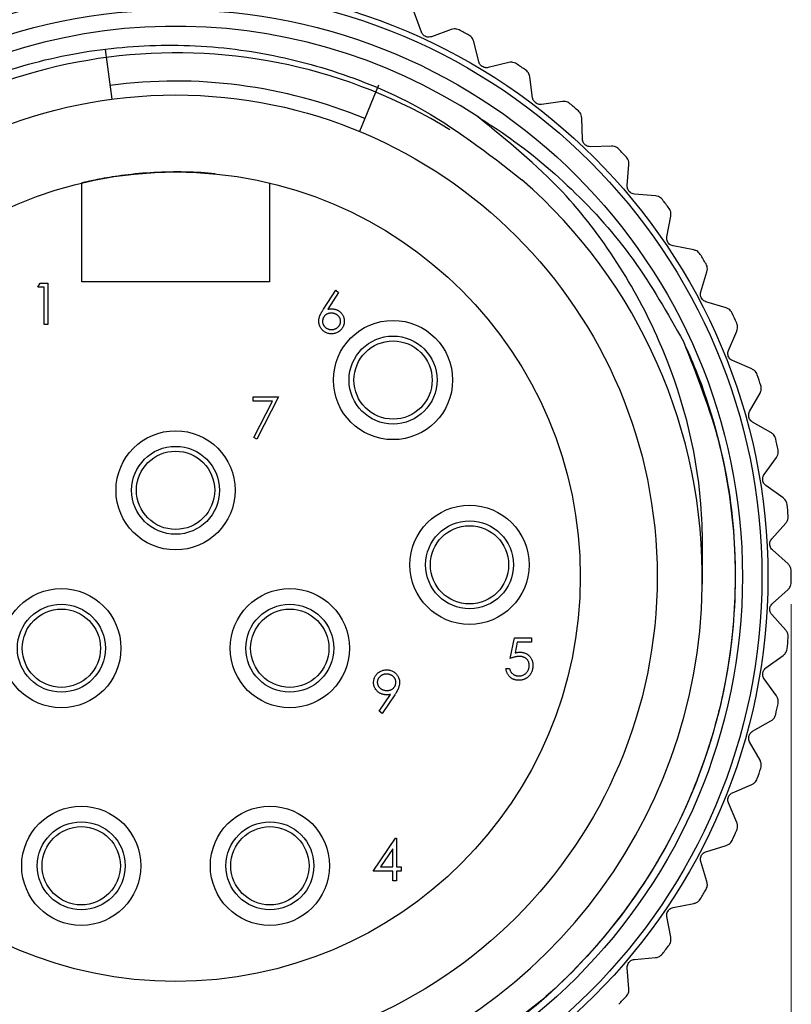
# Model space of a CAD drawing. Units: inches. Extents: x 0.4 to 16.6, y 0.2 to 10.8.
# Drawn here: x 2.7 to 3.9, y 4.4 to 5.9 of the extents above; entities that cross this region are included whole.
import ezdxf

# ---------------------------------------------------------------- set-up
doc = ezdxf.new("R2010")
doc.units = ezdxf.units.IN
doc.header["$MEASUREMENT"] = 0
doc.styles.add('SLDTEXTSTYLE0', font='TXT', dxfattribs={"width": 0.75})
doc.dimstyles.new('SLDDIMSTYLE3', dxfattribs={"dimtxt": 0.166667, "dimasz": 0.156, "dimexe": 0, "dimexo": 0.0625, "dimgap": 0.041667, "dimtad": 0, "dimtih": 1, "dimtoh": 1, "dimdec": 1, "dimlfac": 0.666667, "dimrnd": 1e-09, "dimzin": 12, "dimdsep": 46, "dimtxsty": 'SLDTEXTSTYLE0', "dimsah": 1, "dimcen": 0.09, "dimadec": 0, "dimazin": 3, "dimtfac": 1, "dimtdec": 1, "dimtofl": 0, "dimtmove": 0, "dimatfit": 3, "dimfxl": 0, "dimfrac": 2, "dimtolj": 1, "dimtzin": 12, "dimarcsym": 0})

# ---------------------------------------------------------------- blocks, each defined once
blk = doc.blocks.new('_D_3')
at = {"color": 7, "linetype": 'Continuous', "lineweight": 18}
for p, q in [((2.0331, 5.0123), (2.0331, 3.6316)), ((3.8884, 5.0014), (3.8884, 3.6316)), ((2.8993, 4.0001), (2.8486, 4.0001)), ((2.8486, 4.0001), (2.8486, 3.7353)), ((3.1456, 4.0001), (3.1963, 4.0001)), ((3.1963, 4.0001), (3.1963, 3.7353)), ((2.0331, 3.7566), (2.7027, 3.7566)), ((3.8884, 3.7566), (3.3422, 3.7566)), ((2.8486, 3.7353), (2.8993, 3.7353)), ((3.1963, 3.7353), (3.1456, 3.7353))]:
    blk.add_line(p, q, dxfattribs=at)
for points in [[(2.0331, 3.7566), (2.1891, 3.7306), (2.1891, 3.7826)], [(3.8884, 3.7566), (3.7324, 3.7826), (3.7324, 3.7306)]]:
    blk.add_solid(points, dxfattribs=at)
at = {"color": 7, "linetype": 'Continuous', "lineweight": 18, "char_height": 0.16667, "attachment_point": 1, "style": 'SLDTEXTSTYLE0'}
for s, insert in [('31', (2.8993, 3.9501)), ('1.2', (2.8686, 3.6941))]:
    blk.add_mtext(s, dxfattribs=dict(at, insert=insert))

msp = doc.modelspace()

# ---------------------------------------------------------------- linework, layer by layer
at = {"color": 7, "linetype": 'Continuous', "lineweight": 25}
for p, q in [((3.3296, 5.8655), (3.3186, 5.8954)), ((3.3746, 5.8694), (3.3448, 5.8585)), ((3.4164, 5.8205), (3.4087, 5.8514)), ((2.8521, 5.8391), (2.8621, 5.7641)), ((3.4616, 5.8196), (3.4307, 5.8119)), ((3.265, 5.7853), (3.2361, 5.7154)), ((3.4977, 5.7664), (3.4934, 5.798)), ((3.5426, 5.7606), (3.511, 5.7563)), ((3.5728, 5.7039), (3.5719, 5.7357)), ((3.6167, 5.6932), (3.5849, 5.6924)), ((3.6406, 5.6336), (3.6432, 5.6653)), ((2.8166, 5.4885), (2.8166, 5.6376)), ((3.1, 5.6376), (3.1, 5.4885)), ((3.6832, 5.6182), (3.6515, 5.6208)), ((3.7005, 5.5563), (3.7065, 5.5876)), ((3.7411, 5.5365), (3.7099, 5.5425)), ((3.7516, 5.4731), (3.761, 5.5035)), ((3.1, 5.4885), (2.8166, 5.4885)), ((2.75, 5.4801), (2.7536, 5.4865)), ((2.7596, 5.4801), (2.75, 5.4801)), ((2.7536, 5.4865), (2.7652, 5.4865)), ((2.7596, 5.424), (2.7596, 5.4801)), ((2.7652, 5.4865), (2.7652, 5.424)), ((3.1817, 5.447), (3.2003, 5.4755)), ((3.2046, 5.4721), (3.1881, 5.4468)), ((3.2003, 5.4755), (3.2046, 5.4721)), ((3.7899, 5.449), (3.7595, 5.4583)), ((2.7652, 5.424), (2.7596, 5.424)), ((3.7935, 5.3848), (3.8061, 5.414)), ((3.8289, 5.3567), (3.7997, 5.3693)), ((3.0756, 5.3146), (3.114, 5.3146)), ((3.0756, 5.3082), (3.0756, 5.3146)), ((3.114, 5.3146), (3.0812, 5.2505)), ((3.8255, 5.2925), (3.8412, 5.3202)), ((3.1045, 5.3082), (3.0756, 5.3082)), ((3.0763, 5.2532), (3.1045, 5.3082)), ((3.8577, 5.2607), (3.83, 5.2764)), ((3.0812, 5.2505), (3.0763, 5.2532)), ((3.8474, 5.1972), (3.866, 5.2231)), ((3.876, 5.1622), (3.8501, 5.1808)), ((3.8589, 5.1002), (3.8801, 5.1239)), ((3.8835, 5.0623), (3.8598, 5.0835)), ((3.8598, 5.0025), (3.8835, 5.0237)), ((3.8801, 4.9621), (3.8589, 4.9858)), ((3.4637, 4.9195), (3.4701, 4.9508)), ((3.4701, 4.9508), (3.4957, 4.9508)), ((3.4745, 4.9443), (3.4711, 4.9279)), ((3.4957, 4.9443), (3.4745, 4.9443)), ((3.4957, 4.9508), (3.4957, 4.9443)), ((3.8501, 4.9053), (3.876, 4.9238)), ((3.4573, 4.9043), (3.4629, 4.9043)), ((3.866, 4.8629), (3.8474, 4.8888)), ((3.2658, 4.8398), (3.2831, 4.8652)), ((3.2895, 4.8648), (3.2702, 4.8367)), ((3.2702, 4.8367), (3.2658, 4.8398)), ((3.83, 4.8097), (3.8577, 4.8253)), ((3.8412, 4.7659), (3.8255, 4.7936)), ((3.7997, 4.7168), (3.8289, 4.7293)), ((3.8061, 4.672), (3.7935, 4.7013)), ((3.2566, 4.5984), (3.2907, 4.648)), ((3.2907, 4.648), (3.2919, 4.648)), ((3.2919, 4.648), (3.2919, 4.6048)), ((3.2863, 4.6319), (3.2676, 4.6048)), ((3.2863, 4.6048), (3.2863, 4.6319)), ((3.7595, 4.6277), (3.7899, 4.6371)), ((3.761, 4.5825), (3.7516, 4.613)), ((3.2863, 4.5984), (3.2566, 4.5984)), ((3.2676, 4.6048), (3.2863, 4.6048)), ((3.2863, 4.5839), (3.2863, 4.5984)), ((3.2919, 4.6048), (3.2991, 4.6048)), ((3.2991, 4.5984), (3.2919, 4.5984)), ((3.2919, 4.5984), (3.2919, 4.5839)), ((3.2991, 4.6048), (3.2991, 4.5984)), ((3.2919, 4.5839), (3.2863, 4.5839)), ((3.7099, 4.5435), (3.7411, 4.5495)), ((3.7065, 4.4985), (3.7005, 4.5297)), ((3.6515, 4.4652), (3.6832, 4.4678)), ((3.6432, 4.4208), (3.6406, 4.4525))]:
    msp.add_line(p, q, dxfattribs=at)
for centre, radius in [((2.9583, 5.043), 0.8947), ((2.9583, 5.043), 0.8858), ((2.9583, 5.043), 0.8563), ((2.9583, 5.043), 0.7275), ((2.9583, 5.043), 0.6113), ((3.2868, 5.34), 0.09), ((3.2868, 5.34), 0.0664), ((3.2868, 5.34), 0.0591), ((2.9583, 5.1735), 0.09), ((2.9583, 5.1735), 0.0664), ((2.9583, 5.1735), 0.0591), ((3.4023, 5.061), 0.09), ((3.4023, 5.061), 0.0664), ((3.4023, 5.061), 0.0591), ((2.7858, 4.935), 0.09), ((3.1308, 4.935), 0.09), ((2.7858, 4.935), 0.0664), ((3.1308, 4.935), 0.0664), ((2.7858, 4.935), 0.0591), ((3.1308, 4.935), 0.0591), ((2.8158, 4.6065), 0.09), ((3.1008, 4.6065), 0.09), ((2.8158, 4.6065), 0.0664), ((3.1008, 4.6065), 0.0664), ((2.8158, 4.6065), 0.0591), ((3.1008, 4.6065), 0.0591)]:
    msp.add_circle(centre, radius, dxfattribs=at)
for centre, radius, start, end in [((2.9583, 5.043), 0.8312, 56.6489, 263.1585), ((2.9583, 5.043), 0.9301, 61.551, 62.5869), ((2.9592, 5.0394), 0.7947, 58.6434, 359.1418), ((2.9583, 5.043), 0.9301, 55.3441, 56.38), ((2.9583, 5.043), 0.7485, 67.5517, 97.6017), ((2.9583, 5.043), 0.9301, 49.1372, 50.1731), ((2.9583, 5.043), 0.9301, 42.9303, 43.9662), ((2.9583, 5.043), 0.7957, 358.8832, 48.8863), ((2.9583, 5.043), 0.9301, 36.7234, 37.7593), ((2.9583, 5.043), 0.9301, 30.5165, 31.5524), ((2.9583, 5.043), 0.9301, 24.3096, 25.3455), ((2.9583, 5.043), 0.9301, 18.1027, 19.1386), ((2.9583, 5.043), 0.9301, 11.8958, 12.9317), ((2.9583, 5.043), 0.9301, 5.6889, 6.7248), ((2.9583, 5.043), 0.9301, 359.4821, 0.5179), ((2.9583, 5.043), 0.9301, 353.2752, 354.3111), ((2.9583, 5.043), 0.9301, 347.0683, 348.1042), ((2.9583, 5.043), 0.9301, 340.8614, 341.8973), ((2.9583, 5.043), 0.9301, 334.6545, 335.6904), ((2.9583, 5.043), 0.9301, 328.4476, 329.4835), ((2.9583, 5.043), 0.9301, 322.2407, 323.2766), ((2.9583, 5.043), 0.9301, 316.0338, 317.0697)]:
    msp.add_arc(centre, radius, start, end, dxfattribs=at)
for points, knots in [([(3.3448, 5.8585), (3.3437, 5.8582), (3.3417, 5.8576), (3.3383, 5.8578), (3.3353, 5.8589), (3.3328, 5.8606), (3.3308, 5.8628), (3.33, 5.8645), (3.3296, 5.8655)], [0, 0, 0, 0, 0.202997, 0.365026, 0.528033, 0.669914, 0.815018, 1, 1, 1, 1]), ([(3.3865, 5.8687), (3.3853, 5.8692), (3.3829, 5.8702), (3.3786, 5.8705), (3.3761, 5.8698), (3.3746, 5.8694)], [0, 0, 0, 0, 0.296512, 0.591674, 1, 1, 1, 1]), ([(3.4087, 5.8514), (3.4082, 5.8528), (3.4074, 5.8553), (3.4047, 5.8587), (3.4025, 5.8601), (3.4014, 5.8608)], [0, 0, 0, 0, 0.398652, 0.712649, 1, 1, 1, 1]), ([(2.8593, 4.2178), (2.8179, 4.2251), (2.6931, 4.2474), (2.5342, 4.3239), (2.3948, 4.4348), (2.3019, 4.539), (2.2274, 4.6582), (2.1748, 4.7868), (2.1447, 4.922), (2.1373, 5.0601), (2.1534, 5.1972), (2.1926, 5.3307), (2.2532, 5.4542), (2.3333, 5.5654), (2.4294, 5.6605), (2.5395, 5.738), (2.662, 5.7968), (2.7926, 5.8342), (2.9289, 5.8492), (3.0645, 5.8413), (3.1974, 5.8098), (3.3422, 5.7507), (3.4301, 5.6825), (3.4815, 5.6425)], [0, 0, 0, 0, 0.041429, 0.125035, 0.170331, 0.216947, 0.262091, 0.30856, 0.35345, 0.398297, 0.444454, 0.489121, 0.535094, 0.579578, 0.623877, 0.667955, 0.712033, 0.757389, 0.801468, 0.84683, 0.890754, 0.935967, 1, 1, 1, 1]), ([(3.4307, 5.8119), (3.4295, 5.8117), (3.4275, 5.8114), (3.4242, 5.812), (3.4213, 5.8134), (3.419, 5.8153), (3.4173, 5.8178), (3.4167, 5.8195), (3.4164, 5.8205)], [0, 0, 0, 0, 0.202997, 0.365026, 0.528033, 0.669914, 0.815018, 1, 1, 1, 1]), ([(3.4733, 5.8175), (3.4721, 5.8182), (3.4698, 5.8195), (3.4656, 5.8202), (3.463, 5.8198), (3.4616, 5.8196)], [0, 0, 0, 0, 0.296512, 0.591674, 1, 1, 1, 1]), ([(3.4934, 5.798), (3.4931, 5.7994), (3.4925, 5.802), (3.4903, 5.8056), (3.4882, 5.8073), (3.4872, 5.8081)], [0, 0, 0, 0, 0.3986522, 0.7126492, 1, 1, 1, 1]), ([(3.511, 5.7563), (3.5099, 5.7563), (3.5078, 5.7561), (3.5046, 5.7571), (3.5019, 5.7588), (3.4998, 5.761), (3.4983, 5.7636), (3.4979, 5.7654), (3.4977, 5.7664)], [0, 0, 0, 0, 0.202997, 0.365026, 0.528033, 0.669914, 0.815018, 1, 1, 1, 1]), ([(3.554, 5.7573), (3.5529, 5.7581), (3.5508, 5.7596), (3.5467, 5.7608), (3.5441, 5.7607), (3.5426, 5.7606)], [0, 0, 0, 0, 0.296512, 0.591674, 1, 1, 1, 1]), ([(3.5719, 5.7357), (3.5718, 5.7371), (3.5715, 5.7398), (3.5696, 5.7436), (3.5677, 5.7455), (3.5668, 5.7464)], [0, 0, 0, 0, 0.398652, 0.712649, 1, 1, 1, 1]), ([(3.7539, 5.0275), (3.7545, 5.0695), (3.7563, 5.1962), (3.7106, 5.3657), (3.628, 5.5195), (3.5386, 5.637), (3.4595, 5.7014), (3.4152, 5.7373)], [0, 0, 0, 0, 0.1535325, 0.4634837, 0.6277697, 0.792052, 1, 1, 1, 1]), ([(3.4152, 5.7373), (3.4269, 5.7299), (3.4771, 5.698), (3.5596, 5.6297), (3.6544, 5.5239), (3.7015, 5.4405), (3.7254, 5.3982)], [0, 0, 0, 0, 0.088993, 0.383946, 0.687266, 1, 1, 1, 1]), ([(3.5849, 5.6924), (3.5838, 5.6924), (3.5817, 5.6925), (3.5786, 5.6939), (3.5761, 5.6958), (3.5743, 5.6982), (3.5731, 5.701), (3.5729, 5.7028), (3.5728, 5.7039)], [0, 0, 0, 0, 0.2029974, 0.3650259, 0.5280327, 0.6699142, 0.8150178, 1, 1, 1, 1]), ([(3.6278, 5.6887), (3.6268, 5.6896), (3.6248, 5.6914), (3.6208, 5.693), (3.6182, 5.6932), (3.6167, 5.6932)], [0, 0, 0, 0, 0.296512, 0.591674, 1, 1, 1, 1]), ([(3.6432, 5.6653), (3.6432, 5.6667), (3.6432, 5.6694), (3.6418, 5.6734), (3.6401, 5.6755), (3.6393, 5.6765)], [0, 0, 0, 0, 0.398652, 0.712649, 1, 1, 1, 1]), ([(3.0179, 5.6513), (3.0178, 5.6514), (3.005, 5.653), (2.9723, 5.6546), (2.9249, 5.654), (2.88, 5.6497), (2.8448, 5.6439), (2.8211, 5.6387), (2.8181, 5.638), (2.8166, 5.6376)], [0, 0, 0, 0, 0.001288, 0.165003, 0.331879, 0.501758, 0.66968, 0.834785, 1, 1, 1, 1]), ([(3.6515, 5.6208), (3.6503, 5.621), (3.6483, 5.6213), (3.6453, 5.623), (3.643, 5.6252), (3.6415, 5.6278), (3.6406, 5.6307), (3.6406, 5.6325), (3.6406, 5.6336)], [0, 0, 0, 0, 0.202997, 0.365026, 0.528033, 0.669914, 0.815018, 1, 1, 1, 1]), ([(3.6936, 5.6126), (3.6927, 5.6135), (3.691, 5.6155), (3.6872, 5.6176), (3.6847, 5.618), (3.6832, 5.6182)], [0, 0, 0, 0, 0.296512, 0.591674, 1, 1, 1, 1]), ([(3.7065, 5.5876), (3.7066, 5.589), (3.7069, 5.5917), (3.7059, 5.5958), (3.7045, 5.5981), (3.7038, 5.5992)], [0, 0, 0, 0, 0.3986522, 0.7126492, 1, 1, 1, 1]), ([(3.7099, 5.5425), (3.7088, 5.5428), (3.7068, 5.5433), (3.704, 5.5453), (3.702, 5.5478), (3.7007, 5.5505), (3.7001, 5.5534), (3.7004, 5.5553), (3.7005, 5.5563)], [0, 0, 0, 0, 0.202997, 0.365026, 0.528033, 0.669914, 0.815018, 1, 1, 1, 1]), ([(3.7509, 5.5297), (3.7501, 5.5308), (3.7486, 5.5329), (3.7451, 5.5354), (3.7426, 5.5361), (3.7411, 5.5365)], [0, 0, 0, 0, 0.296512, 0.591674, 1, 1, 1, 1]), ([(3.761, 5.5035), (3.7613, 5.5049), (3.7619, 5.5075), (3.7613, 5.5118), (3.7601, 5.5142), (3.7596, 5.5153)], [0, 0, 0, 0, 0.398652, 0.712649, 1, 1, 1, 1]), ([(3.7595, 5.4583), (3.7584, 5.4587), (3.7565, 5.4595), (3.7539, 5.4617), (3.7522, 5.4644), (3.7512, 5.4673), (3.751, 5.4702), (3.7514, 5.4721), (3.7516, 5.4731)], [0, 0, 0, 0, 0.202997, 0.365026, 0.528033, 0.669914, 0.815018, 1, 1, 1, 1]), ([(3.1747, 5.4288), (3.1747, 5.4294), (3.1747, 5.4308), (3.175, 5.4328), (3.1755, 5.4348), (3.1761, 5.4365), (3.1766, 5.4379), (3.1771, 5.4391), (3.1777, 5.4402), (3.1783, 5.4415), (3.1791, 5.4428), (3.1799, 5.4441), (3.1807, 5.4455), (3.1814, 5.4465), (3.1817, 5.447)], [0, 0, 0, 0, 0.097818, 0.199726, 0.305276, 0.415811, 0.474472, 0.537274, 0.603657, 0.674299, 0.749834, 0.828598, 0.912378, 1, 1, 1, 1]), ([(3.1881, 5.4468), (3.1892, 5.447), (3.1914, 5.4474), (3.1935, 5.4474), (3.1946, 5.4474)], [0, 0, 0, 0, 0.512659, 1, 1, 1, 1]), ([(3.1946, 5.4474), (3.1952, 5.4474), (3.1965, 5.4474), (3.1983, 5.4471), (3.2001, 5.4467), (3.2018, 5.4461), (3.2034, 5.4454), (3.2049, 5.4445), (3.2064, 5.4433), (3.2078, 5.4421), (3.209, 5.4407), (3.2101, 5.4393), (3.2111, 5.4378), (3.2118, 5.4361), (3.2124, 5.4344), (3.2128, 5.4327), (3.2131, 5.4308), (3.2131, 5.4296), (3.2131, 5.4289)], [0, 0, 0, 0, 0.065231, 0.128405, 0.190067, 0.250943, 0.311546, 0.372863, 0.435024, 0.499072, 0.563091, 0.62551, 0.68668, 0.747283, 0.808563, 0.870742, 0.934341, 1, 1, 1, 1]), ([(3.7989, 5.4412), (3.7982, 5.4423), (3.7969, 5.4446), (3.7937, 5.4474), (3.7913, 5.4484), (3.7899, 5.449)], [0, 0, 0, 0, 0.296512, 0.591674, 1, 1, 1, 1]), ([(3.1936, 5.4098), (3.1928, 5.4098), (3.1911, 5.4099), (3.1887, 5.4103), (3.1863, 5.4111), (3.1841, 5.4122), (3.182, 5.4136), (3.1801, 5.4152), (3.1785, 5.4171), (3.1771, 5.4192), (3.1761, 5.4215), (3.1753, 5.4238), (3.1748, 5.4263), (3.1747, 5.428), (3.1747, 5.4288)], [0, 0, 0, 0, 0.084335, 0.167052, 0.249566, 0.33274, 0.415915, 0.497828, 0.580373, 0.6646, 0.749467, 0.83251, 0.915639, 1, 1, 1, 1]), ([(3.1934, 5.441), (3.1929, 5.441), (3.192, 5.441), (3.1907, 5.4408), (3.1894, 5.4405), (3.1881, 5.4402), (3.187, 5.4396), (3.1859, 5.439), (3.1849, 5.4383), (3.1839, 5.4374), (3.1831, 5.4365), (3.1823, 5.4355), (3.1817, 5.4345), (3.1812, 5.4334), (3.1808, 5.4322), (3.1805, 5.4311), (3.1803, 5.4298), (3.1803, 5.429), (3.1803, 5.4286)], [0, 0, 0, 0, 0.0705993, 0.1379009, 0.2031962, 0.2667897, 0.3291064, 0.3906535, 0.4526531, 0.515748, 0.5779263, 0.63893, 0.6983507, 0.757296, 0.8163938, 0.8762669, 0.9368171, 1, 1, 1, 1]), ([(3.1803, 5.4286), (3.1803, 5.4282), (3.1803, 5.4273), (3.1805, 5.4261), (3.1808, 5.4249), (3.1813, 5.4238), (3.1818, 5.4227), (3.1825, 5.4217), (3.1833, 5.4207), (3.1843, 5.4198), (3.1853, 5.419), (3.1864, 5.4182), (3.1875, 5.4176), (3.1887, 5.4171), (3.1899, 5.4167), (3.1912, 5.4164), (3.1925, 5.4162), (3.1934, 5.4162), (3.1939, 5.4162)], [0, 0, 0, 0, 0.061842, 0.121262, 0.180746, 0.239231, 0.298308, 0.358183, 0.420359, 0.484792, 0.549938, 0.613718, 0.676681, 0.739154, 0.8022, 0.86674, 0.93205, 1, 1, 1, 1]), ([(3.2075, 5.4286), (3.2075, 5.429), (3.2075, 5.4298), (3.2073, 5.4311), (3.207, 5.4323), (3.2065, 5.4334), (3.2059, 5.4345), (3.2052, 5.4355), (3.2044, 5.4365), (3.2034, 5.4374), (3.2024, 5.4383), (3.2012, 5.439), (3.2001, 5.4396), (3.1988, 5.4402), (3.1976, 5.4405), (3.1962, 5.4408), (3.1948, 5.441), (3.1939, 5.441), (3.1934, 5.441)], [0, 0, 0, 0, 0.0611379, 0.1199938, 0.1782253, 0.2362564, 0.2949294, 0.3547157, 0.4167297, 0.4806644, 0.5458318, 0.6097581, 0.6729712, 0.7360169, 0.7998394, 0.8647754, 0.9310876, 1, 1, 1, 1]), ([(3.2131, 5.4289), (3.2131, 5.428), (3.2131, 5.4263), (3.2126, 5.4238), (3.2118, 5.4214), (3.2107, 5.4192), (3.2093, 5.4171), (3.2076, 5.4153), (3.2057, 5.4137), (3.2035, 5.4123), (3.2012, 5.4112), (3.1988, 5.4104), (3.1962, 5.4099), (3.1945, 5.4098), (3.1936, 5.4098)], [0, 0, 0, 0, 0.085948, 0.169125, 0.250399, 0.33229, 0.413364, 0.494172, 0.576022, 0.660757, 0.745783, 0.830044, 0.914028, 1, 1, 1, 1]), ([(3.1939, 5.4162), (3.1944, 5.4162), (3.1953, 5.4162), (3.1966, 5.4164), (3.1979, 5.4167), (3.1991, 5.4171), (3.2003, 5.4176), (3.2015, 5.4182), (3.2025, 5.419), (3.2035, 5.4198), (3.2045, 5.4207), (3.2053, 5.4217), (3.206, 5.4227), (3.2065, 5.4238), (3.207, 5.4249), (3.2073, 5.4261), (3.2075, 5.4273), (3.2075, 5.4282), (3.2075, 5.4286)], [0, 0, 0, 0, 0.067962, 0.133283, 0.197835, 0.260892, 0.323377, 0.38635, 0.449638, 0.514795, 0.57924, 0.641814, 0.701359, 0.760727, 0.819222, 0.878716, 0.938147, 1, 1, 1, 1]), ([(3.8061, 5.414), (3.8065, 5.4154), (3.8074, 5.4179), (3.8073, 5.4222), (3.8064, 5.4247), (3.8059, 5.4259)], [0, 0, 0, 0, 0.398652, 0.712649, 1, 1, 1, 1]), ([(3.7254, 5.3982), (3.7457, 5.3472), (3.7858, 5.2459), (3.808, 5.0804), (3.7994, 4.9111), (3.755, 4.7428), (3.677, 4.5865), (3.5693, 4.4511), (3.4423, 4.3411), (3.344, 4.2932), (3.297, 4.2702)], [0, 0, 0, 0, 0.122272, 0.242758, 0.369415, 0.498897, 0.62882, 0.756461, 0.883531, 1, 1, 1, 1]), ([(3.7254, 5.3982), (3.7318, 5.3839), (3.7635, 5.3121), (3.7964, 5.1891), (3.8075, 5.031), (3.7936, 4.8885), (3.7556, 4.7506), (3.6955, 4.6207), (3.6137, 4.5035), (3.493, 4.3767), (3.3823, 4.3145), (3.3133, 4.2758)], [0, 0, 0, 0, 0.035368, 0.177672, 0.285091, 0.392509, 0.499927, 0.607346, 0.714764, 0.822182, 1, 1, 1, 1]), ([(3.7997, 5.3693), (3.7986, 5.3698), (3.7968, 5.3707), (3.7945, 5.3733), (3.7931, 5.3761), (3.7925, 5.3791), (3.7925, 5.382), (3.7931, 5.3838), (3.7935, 5.3848)], [0, 0, 0, 0, 0.202997, 0.365026, 0.528033, 0.669914, 0.815018, 1, 1, 1, 1]), ([(3.837, 5.348), (3.8365, 5.3492), (3.8354, 5.3516), (3.8325, 5.3547), (3.8302, 5.356), (3.8289, 5.3567)], [0, 0, 0, 0, 0.296512, 0.591674, 1, 1, 1, 1]), ([(3.8412, 5.3202), (3.8418, 5.3215), (3.8429, 5.3239), (3.8433, 5.3282), (3.8427, 5.3308), (3.8424, 5.332)], [0, 0, 0, 0, 0.398652, 0.712649, 1, 1, 1, 1]), ([(3.83, 5.2764), (3.8291, 5.277), (3.8273, 5.2782), (3.8253, 5.2809), (3.8242, 5.2839), (3.8239, 5.2869), (3.8243, 5.2899), (3.8251, 5.2915), (3.8255, 5.2925)], [0, 0, 0, 0, 0.202997, 0.365026, 0.528033, 0.669914, 0.815018, 1, 1, 1, 1]), ([(3.8648, 5.2512), (3.8644, 5.2524), (3.8636, 5.2549), (3.8611, 5.2584), (3.859, 5.2599), (3.8577, 5.2607)], [0, 0, 0, 0, 0.296512, 0.591674, 1, 1, 1, 1]), ([(3.866, 5.2231), (3.8667, 5.2244), (3.8681, 5.2266), (3.869, 5.2308), (3.8686, 5.2335), (3.8684, 5.2347)], [0, 0, 0, 0, 0.398652, 0.712649, 1, 1, 1, 1]), ([(3.8501, 5.1808), (3.8492, 5.1815), (3.8477, 5.1828), (3.846, 5.1858), (3.8452, 5.1889), (3.8452, 5.1919), (3.8459, 5.1948), (3.8469, 5.1964), (3.8474, 5.1972)], [0, 0, 0, 0, 0.202997, 0.365026, 0.528033, 0.669914, 0.815018, 1, 1, 1, 1]), ([(3.882, 5.1519), (3.8818, 5.1532), (3.8812, 5.1558), (3.8791, 5.1595), (3.8771, 5.1612), (3.876, 5.1622)], [0, 0, 0, 0, 0.296512, 0.591674, 1, 1, 1, 1]), ([(3.8801, 5.1239), (3.881, 5.1251), (3.8826, 5.1272), (3.8839, 5.1312), (3.8839, 5.1339), (3.8838, 5.1352)], [0, 0, 0, 0, 0.398652, 0.712649, 1, 1, 1, 1]), ([(3.8598, 5.0835), (3.859, 5.0844), (3.8576, 5.0858), (3.8562, 5.089), (3.8557, 5.0921), (3.8561, 5.0951), (3.8571, 5.0979), (3.8582, 5.0994), (3.8589, 5.1002)], [0, 0, 0, 0, 0.202997, 0.365026, 0.528033, 0.669914, 0.815018, 1, 1, 1, 1]), ([(3.8884, 5.0514), (3.8883, 5.0527), (3.888, 5.0554), (3.8863, 5.0593), (3.8845, 5.0612), (3.8835, 5.0623)], [0, 0, 0, 0, 0.296512, 0.591674, 1, 1, 1, 1]), ([(3.8835, 5.0237), (3.8845, 5.0248), (3.8863, 5.0267), (3.888, 5.0307), (3.8883, 5.0333), (3.8884, 5.0346)], [0, 0, 0, 0, 0.3986522, 0.7126492, 1, 1, 1, 1]), ([(3.8589, 4.9858), (3.8582, 4.9867), (3.8569, 4.9884), (3.8559, 4.9916), (3.8558, 4.9948), (3.8565, 4.9977), (3.8578, 5.0004), (3.8591, 5.0018), (3.8598, 5.0025)], [0, 0, 0, 0, 0.202997, 0.365026, 0.528033, 0.669914, 0.815018, 1, 1, 1, 1]), ([(3.8838, 4.9508), (3.8839, 4.9521), (3.8839, 4.9548), (3.8826, 4.9588), (3.881, 4.9609), (3.8801, 4.9621)], [0, 0, 0, 0, 0.296512, 0.591674, 1, 1, 1, 1]), ([(3.4774, 4.9227), (3.477, 4.9227), (3.476, 4.9227), (3.4744, 4.9225), (3.4728, 4.9223), (3.4711, 4.9219), (3.4694, 4.9215), (3.4675, 4.9209), (3.4656, 4.9203), (3.4643, 4.9198), (3.4637, 4.9195)], [0, 0, 0, 0, 0.102203, 0.211023, 0.3251, 0.446502, 0.573788, 0.708901, 0.850358, 1, 1, 1, 1]), ([(3.4711, 4.9279), (3.4718, 4.9281), (3.473, 4.9284), (3.4749, 4.9288), (3.4767, 4.9291), (3.4779, 4.9291), (3.4785, 4.9291)], [0, 0, 0, 0, 0.275068, 0.532901, 0.773973, 1, 1, 1, 1]), ([(3.4925, 4.9089), (3.4925, 4.9094), (3.4925, 4.9104), (3.4923, 4.9118), (3.492, 4.9132), (3.4915, 4.9145), (3.4909, 4.9157), (3.4902, 4.9168), (3.4894, 4.9179), (3.4884, 4.9189), (3.4874, 4.9198), (3.4862, 4.9206), (3.4849, 4.9212), (3.4836, 4.9218), (3.4822, 4.9222), (3.4807, 4.9225), (3.4791, 4.9227), (3.478, 4.9227), (3.4774, 4.9227)], [0, 0, 0, 0, 0.065351, 0.127916, 0.18836, 0.247216, 0.30563, 0.36377, 0.422661, 0.482687, 0.5433, 0.604118, 0.664965, 0.727413, 0.791468, 0.858055, 0.927037, 1, 1, 1, 1]), ([(3.4785, 4.9291), (3.4792, 4.9291), (3.4805, 4.9291), (3.4825, 4.9288), (3.4845, 4.9283), (3.4863, 4.9277), (3.488, 4.9269), (3.4896, 4.9259), (3.4912, 4.9247), (3.4926, 4.9234), (3.4939, 4.9219), (3.495, 4.9203), (3.496, 4.9186), (3.4968, 4.9168), (3.4974, 4.9149), (3.4978, 4.9129), (3.4981, 4.9108), (3.4981, 4.9094), (3.4981, 4.9087)], [0, 0, 0, 0, 0.065808, 0.129394, 0.190894, 0.251281, 0.310815, 0.370371, 0.430768, 0.492881, 0.555104, 0.616067, 0.677256, 0.73826, 0.800762, 0.864778, 0.931045, 1, 1, 1, 1]), ([(3.876, 4.9238), (3.8771, 4.9248), (3.8791, 4.9265), (3.8812, 4.9302), (3.8818, 4.9328), (3.882, 4.9341)], [0, 0, 0, 0, 0.3986522, 0.7126492, 1, 1, 1, 1]), ([(3.4981, 4.9087), (3.4981, 4.9082), (3.4981, 4.9072), (3.498, 4.9057), (3.4977, 4.9042), (3.4974, 4.9027), (3.497, 4.9013), (3.4965, 4.9), (3.4959, 4.8986), (3.4953, 4.8973), (3.4946, 4.8961), (3.4937, 4.8949), (3.4929, 4.8938), (3.4919, 4.8928), (3.4909, 4.8918), (3.4899, 4.8909), (3.4888, 4.8901), (3.4876, 4.8894), (3.4863, 4.8887), (3.485, 4.8882), (3.4837, 4.8877), (3.4823, 4.8873), (3.4809, 4.887), (3.4794, 4.8868), (3.4779, 4.8867), (3.4769, 4.8867), (3.4763, 4.8867)], [0, 0, 0, 0, 0.044014, 0.087434, 0.130118, 0.172554, 0.214555, 0.256298, 0.298438, 0.340849, 0.382715, 0.423924, 0.464246, 0.504074, 0.543862, 0.583567, 0.623094, 0.663229, 0.703551, 0.743938, 0.784541, 0.82575, 0.867757, 0.910745, 0.954914, 1, 1, 1, 1]), ([(3.4767, 4.8931), (3.4772, 4.8931), (3.4782, 4.8931), (3.4798, 4.8933), (3.4813, 4.8937), (3.4827, 4.8942), (3.4841, 4.8948), (3.4854, 4.8956), (3.4867, 4.8965), (3.4879, 4.8976), (3.4889, 4.8987), (3.4899, 4.9), (3.4907, 4.9013), (3.4914, 4.9027), (3.4919, 4.9041), (3.4923, 4.9057), (3.4925, 4.9073), (3.4925, 4.9084), (3.4925, 4.9089)], [0, 0, 0, 0, 0.064207, 0.126425, 0.18768, 0.248216, 0.308305, 0.369661, 0.431699, 0.495947, 0.559758, 0.622295, 0.683911, 0.745092, 0.80674, 0.869087, 0.93329, 1, 1, 1, 1]), ([(3.2574, 4.8833), (3.2574, 4.8841), (3.2575, 4.8858), (3.258, 4.8884), (3.2588, 4.8907), (3.2599, 4.893), (3.2613, 4.895), (3.263, 4.8969), (3.265, 4.8985), (3.2672, 4.8999), (3.2696, 4.901), (3.2721, 4.9018), (3.2747, 4.9023), (3.2764, 4.9024), (3.2773, 4.9024)], [0, 0, 0, 0, 0.085249, 0.167327, 0.248175, 0.328829, 0.409908, 0.490584, 0.572993, 0.658265, 0.744222, 0.82906, 0.913938, 1, 1, 1, 1]), ([(3.277, 4.896), (3.2765, 4.896), (3.2756, 4.8959), (3.2742, 4.8958), (3.2729, 4.8955), (3.2716, 4.8951), (3.2704, 4.8946), (3.2693, 4.894), (3.2681, 4.8932), (3.2671, 4.8924), (3.2661, 4.8914), (3.2653, 4.8905), (3.2646, 4.8894), (3.264, 4.8883), (3.2636, 4.8872), (3.2632, 4.886), (3.2631, 4.8848), (3.263, 4.884), (3.263, 4.8836)], [0, 0, 0, 0, 0.068712, 0.134812, 0.199538, 0.263335, 0.326747, 0.390328, 0.454126, 0.519203, 0.58351, 0.645497, 0.70529, 0.763488, 0.821856, 0.880004, 0.939108, 1, 1, 1, 1]), ([(3.2911, 4.8836), (3.2911, 4.884), (3.291, 4.8848), (3.2908, 4.886), (3.2905, 4.8872), (3.2901, 4.8883), (3.2895, 4.8894), (3.2888, 4.8905), (3.2879, 4.8914), (3.287, 4.8924), (3.2859, 4.8932), (3.2848, 4.894), (3.2837, 4.8946), (3.2824, 4.8951), (3.2812, 4.8955), (3.2798, 4.8958), (3.2784, 4.8959), (3.2775, 4.896), (3.277, 4.896)], [0, 0, 0, 0, 0.06076, 0.119735, 0.177757, 0.235999, 0.29407, 0.353733, 0.415973, 0.48014, 0.545076, 0.608735, 0.672178, 0.735453, 0.799112, 0.864284, 0.930837, 1, 1, 1, 1]), ([(3.2773, 4.9024), (3.2782, 4.9024), (3.2799, 4.9023), (3.2824, 4.9018), (3.2848, 4.901), (3.2871, 4.8999), (3.2892, 4.8985), (3.2911, 4.8969), (3.2928, 4.895), (3.2942, 4.8929), (3.2953, 4.8906), (3.2961, 4.8882), (3.2966, 4.8857), (3.2966, 4.884), (3.2967, 4.8832)], [0, 0, 0, 0, 0.085532, 0.169003, 0.251943, 0.335682, 0.419409, 0.501265, 0.583703, 0.668, 0.751919, 0.834598, 0.916526, 1, 1, 1, 1]), ([(3.4763, 4.8867), (3.4757, 4.8867), (3.4745, 4.8867), (3.4727, 4.8869), (3.471, 4.8873), (3.4693, 4.8879), (3.4677, 4.8885), (3.4662, 4.8894), (3.4648, 4.8904), (3.4635, 4.8915), (3.4622, 4.8928), (3.4611, 4.8942), (3.4602, 4.8956), (3.4593, 4.8972), (3.4586, 4.8988), (3.458, 4.9006), (3.4576, 4.9024), (3.4574, 4.9036), (3.4573, 4.9043)], [0, 0, 0, 0, 0.065421, 0.128708, 0.190236, 0.250724, 0.310637, 0.370766, 0.431615, 0.493523, 0.555883, 0.617342, 0.678668, 0.740711, 0.802985, 0.866803, 0.932347, 1, 1, 1, 1]), ([(3.4629, 4.9043), (3.463, 4.9037), (3.4633, 4.9025), (3.4639, 4.9009), (3.4646, 4.8995), (3.4654, 4.8982), (3.4664, 4.8971), (3.4676, 4.8961), (3.4689, 4.8952), (3.4703, 4.8945), (3.4718, 4.8938), (3.4734, 4.8934), (3.475, 4.8931), (3.4761, 4.8931), (3.4767, 4.8931)], [0, 0, 0, 0, 0.094687, 0.181994, 0.264377, 0.34218, 0.418618, 0.496509, 0.577369, 0.661511, 0.746733, 0.831258, 0.915206, 1, 1, 1, 1]), ([(3.8474, 4.8888), (3.8468, 4.8898), (3.8458, 4.8915), (3.8451, 4.8949), (3.8453, 4.898), (3.8463, 4.9009), (3.8479, 4.9034), (3.8493, 4.9046), (3.8501, 4.9053)], [0, 0, 0, 0, 0.202997, 0.365026, 0.528033, 0.669914, 0.815018, 1, 1, 1, 1]), ([(3.2766, 4.8647), (3.2759, 4.8648), (3.2746, 4.8648), (3.2727, 4.865), (3.2709, 4.8655), (3.2692, 4.8661), (3.2675, 4.8668), (3.2659, 4.8677), (3.2644, 4.8688), (3.263, 4.8701), (3.2617, 4.8714), (3.2605, 4.8729), (3.2596, 4.8744), (3.2588, 4.876), (3.2582, 4.8777), (3.2577, 4.8795), (3.2575, 4.8814), (3.2574, 4.8826), (3.2574, 4.8833)], [0, 0, 0, 0, 0.066295, 0.130131, 0.192862, 0.25436, 0.31591, 0.377338, 0.440205, 0.504175, 0.568034, 0.630228, 0.690861, 0.751422, 0.811466, 0.87275, 0.935391, 1, 1, 1, 1]), ([(3.263, 4.8836), (3.263, 4.8831), (3.2631, 4.8823), (3.2633, 4.8811), (3.2636, 4.8799), (3.2641, 4.8788), (3.2647, 4.8777), (3.2654, 4.8767), (3.2663, 4.8757), (3.2673, 4.8748), (3.2684, 4.8739), (3.2695, 4.8732), (3.2707, 4.8725), (3.272, 4.872), (3.2733, 4.8716), (3.2747, 4.8713), (3.2761, 4.8712), (3.2771, 4.8712), (3.2776, 4.8711)], [0, 0, 0, 0, 0.05954, 0.117423, 0.17444, 0.231734, 0.289722, 0.3492, 0.410516, 0.47508, 0.540094, 0.604444, 0.668697, 0.73211, 0.796739, 0.862906, 0.930462, 1, 1, 1, 1]), ([(3.2776, 4.8711), (3.2781, 4.8712), (3.2791, 4.8712), (3.2805, 4.8713), (3.2818, 4.8716), (3.2831, 4.872), (3.2843, 4.8725), (3.2854, 4.8732), (3.2864, 4.8739), (3.2874, 4.8748), (3.2882, 4.8757), (3.289, 4.8767), (3.2896, 4.8777), (3.2902, 4.8788), (3.2906, 4.8799), (3.2909, 4.8811), (3.291, 4.8823), (3.2911, 4.8831), (3.2911, 4.8836)], [0, 0, 0, 0, 0.072713, 0.141547, 0.208363, 0.272462, 0.33539, 0.397711, 0.459383, 0.522098, 0.584315, 0.644392, 0.703345, 0.761509, 0.82003, 0.878517, 0.938265, 1, 1, 1, 1]), ([(3.2967, 4.8832), (3.2967, 4.8825), (3.2966, 4.8812), (3.2963, 4.8792), (3.2958, 4.8771), (3.2952, 4.8754), (3.2947, 4.8739), (3.2941, 4.8728), (3.2936, 4.8716), (3.2929, 4.8704), (3.2922, 4.869), (3.2913, 4.8677), (3.2904, 4.8663), (3.2898, 4.8653), (3.2895, 4.8648)], [0, 0, 0, 0, 0.09832, 0.199417, 0.305603, 0.416162, 0.474582, 0.537006, 0.603857, 0.67409, 0.749417, 0.828253, 0.912054, 1, 1, 1, 1]), ([(3.2831, 4.8652), (3.282, 4.8651), (3.2798, 4.8648), (3.2776, 4.8648), (3.2766, 4.8647)], [0, 0, 0, 0, 0.507858, 1, 1, 1, 1]), ([(3.8684, 4.8513), (3.8686, 4.8526), (3.8689, 4.8552), (3.8681, 4.8594), (3.8668, 4.8616), (3.866, 4.8629)], [0, 0, 0, 0, 0.296512, 0.591674, 1, 1, 1, 1]), ([(3.8577, 4.8253), (3.8589, 4.8261), (3.8611, 4.8276), (3.8636, 4.8311), (3.8644, 4.8336), (3.8648, 4.8349)], [0, 0, 0, 0, 0.398652, 0.712649, 1, 1, 1, 1]), ([(3.8255, 4.7936), (3.825, 4.7946), (3.8242, 4.7965), (3.8239, 4.7999), (3.8244, 4.803), (3.8257, 4.8057), (3.8276, 4.8081), (3.8291, 4.8091), (3.83, 4.8097)], [0, 0, 0, 0, 0.202997, 0.365026, 0.528033, 0.669914, 0.815018, 1, 1, 1, 1]), ([(3.8424, 4.754), (3.8427, 4.7553), (3.8433, 4.7579), (3.8429, 4.7621), (3.8418, 4.7645), (3.8412, 4.7659)], [0, 0, 0, 0, 0.296512, 0.591674, 1, 1, 1, 1]), ([(3.8289, 4.7293), (3.8302, 4.73), (3.8325, 4.7313), (3.8354, 4.7344), (3.8365, 4.7369), (3.837, 4.7381)], [0, 0, 0, 0, 0.3986522, 0.7126492, 1, 1, 1, 1]), ([(3.7935, 4.7013), (3.7931, 4.7023), (3.7924, 4.7043), (3.7925, 4.7077), (3.7934, 4.7108), (3.795, 4.7133), (3.7971, 4.7154), (3.7987, 4.7163), (3.7997, 4.7168)], [0, 0, 0, 0, 0.202997, 0.365026, 0.528033, 0.669914, 0.815018, 1, 1, 1, 1]), ([(3.8059, 4.6601), (3.8064, 4.6614), (3.8073, 4.6638), (3.8074, 4.6681), (3.8065, 4.6706), (3.8061, 4.672)], [0, 0, 0, 0, 0.296512, 0.591674, 1, 1, 1, 1]), ([(3.7899, 4.6371), (3.7912, 4.6376), (3.7937, 4.6386), (3.7969, 4.6414), (3.7982, 4.6437), (3.7989, 4.6449)], [0, 0, 0, 0, 0.398652, 0.712649, 1, 1, 1, 1]), ([(3.7516, 4.613), (3.7514, 4.6141), (3.7509, 4.6161), (3.7514, 4.6195), (3.7526, 4.6224), (3.7544, 4.6248), (3.7568, 4.6267), (3.7585, 4.6273), (3.7595, 4.6277)], [0, 0, 0, 0, 0.2029974, 0.3650259, 0.5280327, 0.6699142, 0.8150178, 1, 1, 1, 1]), ([(3.7596, 4.5707), (3.7602, 4.5719), (3.7613, 4.5743), (3.7618, 4.5785), (3.7613, 4.5811), (3.761, 4.5825)], [0, 0, 0, 0, 0.296512, 0.591674, 1, 1, 1, 1]), ([(3.7411, 4.5495), (3.7425, 4.5499), (3.7451, 4.5506), (3.7486, 4.5531), (3.7502, 4.5553), (3.7509, 4.5563)], [0, 0, 0, 0, 0.3986522, 0.7126492, 1, 1, 1, 1]), ([(3.7005, 4.5297), (3.7004, 4.5308), (3.7001, 4.5329), (3.7009, 4.5362), (3.7025, 4.539), (3.7046, 4.5412), (3.7071, 4.5428), (3.7089, 4.5433), (3.7099, 4.5435)], [0, 0, 0, 0, 0.202997, 0.365026, 0.528033, 0.669914, 0.815018, 1, 1, 1, 1]), ([(3.7038, 4.4868), (3.7045, 4.488), (3.7059, 4.4902), (3.7069, 4.4944), (3.7066, 4.497), (3.7065, 4.4985)], [0, 0, 0, 0, 0.296512, 0.591674, 1, 1, 1, 1]), ([(3.6406, 4.4525), (3.6406, 4.4536), (3.6406, 4.4557), (3.6418, 4.4589), (3.6436, 4.4615), (3.6459, 4.4634), (3.6486, 4.4648), (3.6504, 4.465), (3.6515, 4.4652)], [0, 0, 0, 0, 0.202997, 0.365026, 0.528033, 0.669914, 0.815018, 1, 1, 1, 1]), ([(3.6832, 4.4678), (3.6846, 4.468), (3.6872, 4.4685), (3.691, 4.4705), (3.6928, 4.4725), (3.6936, 4.4735)], [0, 0, 0, 0, 0.398652, 0.712649, 1, 1, 1, 1]), ([(3.6393, 4.4095), (3.6401, 4.4105), (3.6418, 4.4126), (3.6432, 4.4166), (3.6432, 4.4192), (3.6432, 4.4208)], [0, 0, 0, 0, 0.296512, 0.591674, 1, 1, 1, 1])]:
    msp.add_open_spline(points, degree=3, knots=knots, dxfattribs=at)

# ---------------------------------------------------------------- dimensions: what is measured, and where the dimension line sits
at = {"color": 7, "linetype": 'Continuous', "lineweight": 18}
dim = msp.add_linear_dim(base=(2.0331, 3.7566), p1=(3.8884, 5.0514), p2=(2.0331, 5.0623), dimstyle='SLDDIMSTYLE3', dxfattribs=at)
dim.commit()
dim.dimension.update_dxf_attribs({"geometry": '_D_3', "text_midpoint": (3.0224, 3.7566), "dimtype": 160})

doc.saveas('drawing.dxf')
